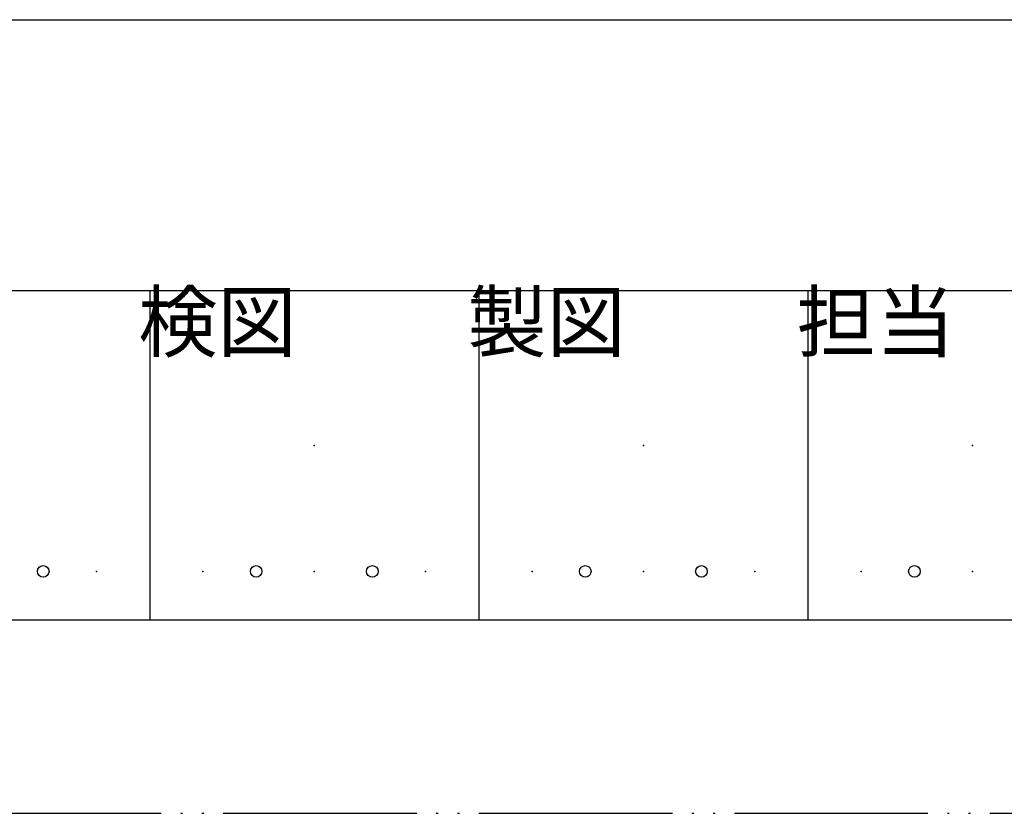
# Model space of a CAD drawing. Units: millimetres. Extents: x 0 to 210, y 0 to 297.
# Drawn here: x 108 to 159, y 0 to 41 of the extents above; entities that cross this region are included whole.
import ezdxf

# ---------------------------------------------------------------- set-up
doc = ezdxf.new("R2010")
doc.units = ezdxf.units.MM
doc.linetypes.add('PHANTOM', pattern=[13, 10, -1, 0, -1, 0, -1])
doc.layers.add('1', color=7, linetype='Continuous')
doc.styles.add('CONVERTER_11', font='MS Mincho.ttf', dxfattribs={"width": 0.89})

# ---------------------------------------------------------------- blocks, each defined once
blk = doc.blocks.new('開示A4')
at = {"layer": '1', "color": 7, "linetype": 'Continuous'}
for p, q in [((25, 41), (200, 41)), ((200, 27), (25, 27)), ((105, 10), (200, 10))]:
    blk.add_line(p, q, dxfattribs=at)
at = {"layer": '1', "color": 2, "linetype": 'Continuous'}
for p, q in [((115, 27), (115, 10)), ((132, 27), (132, 10)), ((149, 27), (149, 10))]:
    blk.add_line(p, q, dxfattribs=at)
at = {"layer": '1', "color": 4, "linetype": 'PHANTOM'}
blk.add_line((0, 0), (210, 0), dxfattribs=at)
at = {"layer": '1', "color": 7, "linetype": 'Continuous'}
for centre in [(109.5, 12.5), (120.5, 12.5), (126.5, 12.5), (137.5, 12.5), (143.5, 12.5), (154.5, 12.5)]:
    blk.add_circle(centre, 0.3, dxfattribs=at)
at = {"layer": '1', "color": 4}
for p in [(123.5, 19), (140.5, 19), (157.5, 19), (112.25, 12.5), (117.75, 12.5), (123.5, 12.5), (129.25, 12.5), (134.75, 12.5), (140.5, 12.5), (146.25, 12.5), (151.75, 12.5), (157.5, 12.5)]:
    blk.add_point(p, dxfattribs=at)
at = {"layer": '1', "color": 2, "char_height": 3, "attachment_point": 5, "line_spacing_factor": 0.590909, "style": 'CONVERTER_11'}
for s, insert in [('検図', (118.5, 25)), ('製図', (135.5, 25)), ('担当', (152.5, 25))]:
    blk.add_mtext(s, dxfattribs=dict(at, insert=insert))

msp = doc.modelspace()

# ---------------------------------------------------------------- block references
at = {"layer": '1'}
msp.add_blockref('開示A4', (0, 0), dxfattribs=at)

doc.saveas('drawing.dxf')
